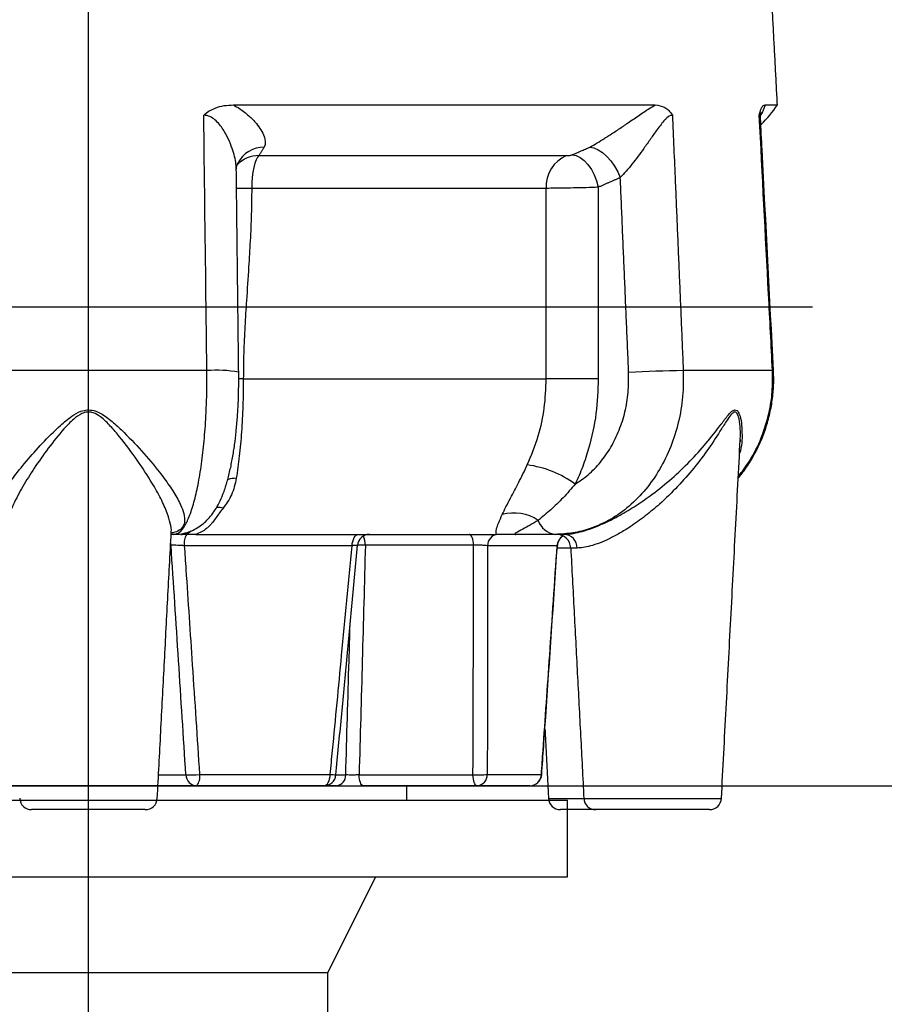
# Model space of a CAD drawing. Extents: x 0 to 9200, y 0 to 5940.
# Drawn here: x 2510 to 2691, y 4232 to 4438 of the extents above; entities that cross this region are included whole.
import ezdxf
from ezdxf.lldxf.tags import DXFTag

# ---------------------------------------------------------------- set-up
doc = ezdxf.new("R2010")
doc.units = 0
doc.header["$LTSCALE"] = 5
doc.header["$MEASUREMENT"] = 0
doc.layers.get('0').update_dxf_attribs({"linetype": 'CONTINUOUS'})
doc.layers.add('7', color=4, linetype='GEN7')
doc.styles.add('ISO', font='GENISO.SHX')
tags = doc.linetypes.add('GEN7', pattern=[15, 10, -2.5, 0, -2.5]).pattern_tags.tags
tags[10:11] = [DXFTag(74, 4), DXFTag(75, 0), DXFTag(340, '0'), DXFTag(46, 1.0), DXFTag(50, 0.0), DXFTag(44, 0.0), DXFTag(45, 0.0)]
tags[8:9] = [DXFTag(74, 4), DXFTag(75, 0), DXFTag(340, '0'), DXFTag(46, 1.0), DXFTag(50, 0.0), DXFTag(44, 0.0), DXFTag(45, 0.0)]
tags[6:7] = [DXFTag(74, 4), DXFTag(75, 0), DXFTag(340, '0'), DXFTag(46, 1.0), DXFTag(50, 0.0), DXFTag(44, 0.0), DXFTag(45, 0.0)]
tags[4:5] = [DXFTag(74, 4), DXFTag(75, 0), DXFTag(340, '0'), DXFTag(46, 1.0), DXFTag(50, 0.0), DXFTag(44, 0.0), DXFTag(45, 0.0)]
doc.dimstyles.new('GEN-ISO', dxfattribs={"dimtxt": 50, "dimasz": 50, "dimexe": 40, "dimexo": 1, "dimgap": 30, "dimtad": 0, "dimtih": 1, "dimtoh": 1, "dimdec": 1, "dimdsep": 46, "dimtxsty": 'ISO', "dimcen": 2, "dimclrd": 256, "dimclre": 256, "dimclrt": 2, "dimadec": 0, "dimazin": 0, "dimtp": 0.1, "dimtm": 0.1, "dimtfac": 0.05, "dimtdec": 1, "dimtix": 1, "dimtmove": 2, "dimatfit": 3, "dimfxl": 1, "dimtolj": 1, "dimarcsym": 0})

# ---------------------------------------------------------------- blocks, each defined once
blk = doc.blocks.new('*D48')
at = {"color": 3}
for p, q in [((2592.31, 4277.52), (3025.41, 4277.52)), ((3000.41, 4242.52), (3000.41, 4037.52)), ((2827.13, 4002.52), (3025.41, 4002.52))]:
    blk.add_line(p, q, dxfattribs=at)
for points in [[(2994.57, 4242.52), (3006.24, 4242.52), (3000.41, 4277.52)], [(2994.57, 4037.52), (3006.24, 4037.52), (3000.41, 4002.52)]]:
    blk.add_solid(points, dxfattribs=at)
at = {"color": 2, "insert": (2944.73, 4140.02), "char_height": 50, "attachment_point": 5, "rotation": 90, "style": 'ISO'}
blk.add_mtext('\\A1;275', dxfattribs=at)
blk = doc.blocks.new('*D49')
at = {"color": 3}
for p, q in [((2510.81, 4964.88), (3025.41, 4964.88)), ((3000.41, 4312.52), (3000.41, 4929.88)), ((2593.31, 4277.52), (3025.41, 4277.52))]:
    blk.add_line(p, q, dxfattribs=at)
for points in [[(2994.57, 4929.88), (3006.24, 4929.88), (3000.41, 4964.88)], [(2994.57, 4312.52), (3006.24, 4312.52), (3000.41, 4277.52)]]:
    blk.add_solid(points, dxfattribs=at)
at = {"color": 2, "insert": (2944.13, 4621.2), "char_height": 50, "attachment_point": 5, "rotation": 90, "style": 'ISO'}
blk.add_mtext('\\A1;687', dxfattribs=at)
blk = doc.blocks.new('*D51')
at = {"color": 3}
for p, q in [((2511.81, 4964.88), (3421.74, 4964.88)), ((3396.74, 4037.52), (3396.74, 4929.88)), ((2827.13, 4002.52), (3421.74, 4002.52))]:
    blk.add_line(p, q, dxfattribs=at)
for points in [[(3390.91, 4929.88), (3402.58, 4929.88), (3396.74, 4964.88)], [(3390.91, 4037.52), (3402.58, 4037.52), (3396.74, 4002.52)]]:
    blk.add_solid(points, dxfattribs=at)
at = {"color": 2, "insert": (3339.83, 4483.7), "char_height": 50, "attachment_point": 5, "rotation": 90, "style": 'ISO'}
blk.add_mtext('\\A1;962', dxfattribs=at)

msp = doc.modelspace()

# ---------------------------------------------------------------- linework, layer by layer
at = {"color": 7, "linetype": 'Continuous'}
for p, q in [((2555.08, 4419.72), (2643.16, 4419.72)), ((2666.09, 4419.72), (2668.66, 4419.72)), ((2560.41, 4409.12), (2624.65, 4409.12)), ((2620.4, 4402.29), (2558.9, 4402.29)), ((2620.4, 4362.52), (2620.4, 4402.29)), ((2631.26, 4402.52), (2631.26, 4362.52)), ((2549.53, 4364.22), (2499, 4364.22)), ((2667.63, 4364.22), (2649.01, 4364.22)), ((2557.14, 4362.52), (2620.4, 4362.52)), ((2631.26, 4362.52), (2620.4, 4362.52)), ((2542.67, 4330.02), (2542.07, 4330.02)), ((2547.21, 4330.02), (2609.94, 4330.02)), ((2622.29, 4330.02), (2614.04, 4330.02)), ((2624.1, 4330.02), (2622.29, 4330.02)), ((2542.05, 4327.73), (2541.95, 4327.73)), ((2579.86, 4327.65), (2544.82, 4327.65)), ((2605.22, 4327.73), (2582.62, 4327.73)), ((2622.67, 4327.65), (2608.15, 4327.65)), ((2625.51, 4327.17), (2622.68, 4327.17)), ((2626.86, 4327.17), (2625.51, 4327.17)), ((2539.43, 4279.8), (2545.15, 4279.8)), ((2548, 4279.88), (2575.29, 4279.88)), ((2576.51, 4279.8), (2578.53, 4279.8)), ((2581.31, 4279.8), (2605.1, 4279.8)), ((2608.08, 4279.88), (2619.39, 4279.88)), ((2524.81, 4277.52), (2502.22, 4277.52)), ((2547.41, 4277.52), (2524.81, 4277.52)), ((2573.99, 4277.52), (2547.41, 4277.52)), ((2576.59, 4277.52), (2573.99, 4277.52)), ((2605.95, 4277.52), (2582.16, 4277.52)), ((2616.96, 4277.52), (2605.95, 4277.52)), ((2620.87, 4274.88), (2628.25, 4274.88)), ((2628.25, 4274.88), (2656.97, 4274.88)), ((2536.68, 4272.52), (2512.95, 4272.52)), ((2630.74, 4272.52), (2623.37, 4272.52)), ((2654.47, 4272.52), (2630.74, 4272.52))]:
    msp.add_line(p, q, dxfattribs=at)
for p, q in [((2524.81, 4277.52), (2445.81, 4277.52)), ((2458.31, 4277.52), (2591.31, 4277.52)), ((2524.81, 4277.52), (2603.81, 4277.52)), ((2591.31, 4274.52), (2591.31, 4277.52)), ((2424.81, 4274.52), (2624.81, 4274.52)), ((2624.81, 4258.52), (2624.81, 4274.52)), ((2424.81, 4258.52), (2624.81, 4258.52)), ((2574.81, 4238.52), (2584.81, 4258.52)), ((2474.81, 4238.52), (2574.81, 4238.52)), ((2574.81, 4227.52), (2574.81, 4238.52))]:
    msp.add_line(p, q)
for points in [[(2625.84, 4409.3), (2626.66, 4409.15), (2627.49, 4408.76), (2628.32, 4408.12), (2629.1, 4407.28), (2629.81, 4406.26), (2630.42, 4405.09), (2630.91, 4403.83), (2631.26, 4402.52)], [(2629.47, 4410.88), (2630.3, 4410.73), (2631.2, 4410.36), (2632.11, 4409.76), (2633.01, 4408.97), (2633.87, 4408.02), (2634.65, 4406.93), (2635.32, 4405.76), (2635.86, 4404.54)], [(2560.41, 4409.12), (2560.1, 4408.77), (2559.81, 4408.23), (2559.55, 4407.52), (2559.32, 4406.67), (2559.14, 4405.69), (2559.01, 4404.61), (2558.92, 4403.47), (2558.9, 4402.29)], [(2667.85, 4364.21), (2667.85, 4364.21), (2667.63, 4364.22)], [(2579.86, 4327.65), (2579.9, 4328.11), (2579.98, 4328.56), (2580.12, 4328.97), (2580.29, 4329.33), (2580.49, 4329.62), (2580.73, 4329.84), (2580.98, 4329.97), (2581.24, 4330.02)], [(2605.22, 4327.73), (2605.19, 4328.19), (2605.13, 4328.62), (2605.05, 4329.02), (2604.94, 4329.36), (2604.82, 4329.64), (2604.68, 4329.85), (2604.52, 4329.97), (2604.37, 4330.02)], [(2542.05, 4327.73), (2541.98, 4328.19), (2541.97, 4328.21)], [(2573.99, 4277.52), (2574.24, 4277.56), (2574.47, 4277.69), (2574.69, 4277.91), (2574.89, 4278.2), (2575.05, 4278.56), (2575.17, 4278.97), (2575.25, 4279.42), (2575.29, 4279.88)], [(2582.16, 4277.52), (2582, 4277.56), (2581.85, 4277.69), (2581.71, 4277.89), (2581.58, 4278.17), (2581.48, 4278.52), (2581.39, 4278.91), (2581.34, 4279.34), (2581.31, 4279.8)], [(2605.95, 4277.52), (2605.79, 4277.56), (2605.64, 4277.69), (2605.5, 4277.89), (2605.37, 4278.17), (2605.27, 4278.52), (2605.18, 4278.91), (2605.13, 4279.34), (2605.1, 4279.8)], [(2619.45, 4279.84), (2619.45, 4279.85), (2619.39, 4279.88)]]:
    msp.add_lwpolyline(points, dxfattribs=at)
for centre, radius, start, end in [((2647.81, 4433.52), 25, 314.3314, 326.5106), ((2561.42, 4404.8), 6.08, 89.1942, 152.828), ((2560.45, 4402.64), 6.48, 90.3439, 134.5583), ((2627.22, 4402.78), 6.84, 112.0774, 184.1424), ((2551.62, 4338.82), 25.48, 79.6865, 94.7114), ((2650.68, 4162.99), 201.23, 90.4771, 93.7274), ((2613.51, 4322.61), 22.11, 54.1289, 82.3654), ((2613.62, 4325.4), 9.09, 56.0552, 105.4084), ((2622.83, 4334.35), 4.37, 198.8953, 262.8334), ((2548.11, 4328.19), 3.33, 146.7636, 189.3991), ((2583.48, 4327.52), 2.5, 90.0059, 174.8349), ((2578.41, 4327.84), 4.22, 358.5857, 25.6989), ((2610.45, 4327.73), 2.3, 95.2875, 182.0632), ((2622.51, 4327.02), 3, 3, 90), ((2625.17, 4327.53), 2.5, 120.7233, 177.3084), ((2625.21, 4327.52), 2.5, 120.9501, 176.417), ((2625.21, 4327.52), 2.5, 120.9501, 176.3403), ((2623.99, 4327.14), 2.87, 0.5721, 87.7021), ((2581.16, 4304.11), 23.67, 86.4492, 90.3911), ((2545.9, 4302.13), 22.35, 268.0882, 275.4087), ((2547.52, 4279.88), 2.37, 182.0054, 267.3644), ((2545.11, 4279.35), 2.95, 321.4127, 10.4105), ((2573.99, 4280.02), 2.5, 270, 354.5988), ((2580.85, 4336.55), 56.93, 264.3986, 265.6056), ((2576.31, 4279.71), 2.22, 277.3304, 2.1376), ((2606.03, 4298.93), 19.15, 267.1958, 276.1431), ((2605.77, 4279.83), 2.32, 274.5184, 1.4341), ((2616.93, 4279.98), 2.46, 270.7907, 357.8811), ((2616.96, 4280.02), 2.5, 270, 356.0149), ((2512.95, 4275.02), 2.5, 183, 270), ((2536.68, 4275.02), 2.5, 270, 357), ((2623.37, 4275.02), 2.5, 183, 270), ((2630.74, 4275.02), 2.5, 183, 270), ((2654.47, 4275.02), 2.5, 270, 357)]:
    msp.add_arc(centre, radius, start, end, dxfattribs=at)
for centre, major_axis, ratio, start_param, end_param in [((2451.59, 4963.8), (-118.58, 1494.17), 0.029421, 4.234559, 4.270322), ((2497.18, 4963.8), (-44.9, 1494.17), 0.065771, 4.234917, 4.27068)]:
    msp.add_ellipse(centre, major_axis=major_axis, ratio=ratio, start_param=start_param, end_param=end_param, dxfattribs=at)
for points in [[(2668.66, 4419.72), (2666.97, 4452.02)], [(2561.5, 4410.88), (2560.41, 4409.12)], [(2625.84, 4409.3), (2629.47, 4410.88)], [(2556.18, 4363.89), (2555.68, 4406.25)], [(2635.86, 4404.54), (2631.26, 4402.52)], [(2637.6, 4363.8), (2635.86, 4404.54)], [(2557.14, 4362.52), (2556.18, 4362.52)], [(2656.97, 4274.88), (2660.9, 4349.79)], [(2660.88, 4349.86), (2660.86, 4349.38)], [(2539.18, 4274.88), (2542.09, 4330.42)], [(2542.07, 4330.42), (2542.09, 4330.53)], [(2625.51, 4327.17), (2628.25, 4274.88)], [(2620.11, 4289.34), (2620.87, 4274.88)]]:
    msp.add_open_spline(points, degree=1, dxfattribs=at)
for points, knots in [([(2548.89, 4417.57), (2548.89, 4417.58), (2549.25, 4417.9), (2550.01, 4418.48), (2551.44, 4419.17), (2553.14, 4419.64), (2554.44, 4419.69), (2555.08, 4419.72)], [0, 0, 0, 0, 0.002697, 0.215258, 0.420867, 0.710106, 1, 1, 1, 1]), ([(2555.08, 4419.72), (2555.51, 4419.47), (2556.69, 4418.78), (2558.34, 4417.46), (2559.83, 4415.93), (2560.88, 4414.47), (2561.49, 4413.23), (2561.75, 4412.13), (2561.7, 4411.38), (2561.55, 4410.99), (2561.5, 4410.88)], [0, 0, 0, 0, 0.098768, 0.269857, 0.445445, 0.584625, 0.726945, 0.840114, 0.956256, 1, 1, 1, 1]), ([(2629.47, 4410.88), (2629.98, 4411.17), (2630.99, 4411.76), (2632.29, 4412.56), (2633.71, 4413.45), (2635.26, 4414.47), (2637.41, 4415.92), (2639.65, 4417.46), (2641.61, 4418.78), (2642.75, 4419.47), (2643.16, 4419.72)], [0, 0, 0, 0, 0.115772, 0.231693, 0.273023, 0.413706, 0.554533, 0.727886, 0.901229, 1, 1, 1, 1]), ([(2643.16, 4419.72), (2643.83, 4419.63), (2644.81, 4419.51), (2645.98, 4418.59), (2646.49, 4417.95), (2646.73, 4417.58), (2646.73, 4417.57)], [0, 0, 0, 0, 0.519394, 0.753389, 0.997299, 1, 1, 1, 1]), ([(2664.87, 4417.57), (2664.87, 4417.58), (2664.94, 4417.9), (2665.09, 4418.48), (2665.37, 4419.17), (2665.71, 4419.64), (2665.97, 4419.69), (2666.09, 4419.72)], [0, 0, 0, 0, 0.002697, 0.215258, 0.420867, 0.710106, 1, 1, 1, 1]), ([(2666.09, 4419.72), (2666.02, 4419.47), (2665.82, 4418.82), (2665.39, 4418.04), (2665.13, 4417.56)], [0, 0, 0, 0, 0.382803, 1, 1, 1, 1]), ([(2555.66, 4406.25), (2555.65, 4406.6), (2555.61, 4407.99), (2555.03, 4410.17), (2554.05, 4412.62), (2552.92, 4414.68), (2551.65, 4416.34), (2550.38, 4417.21), (2549.58, 4417.52), (2549.13, 4417.55), (2548.89, 4417.57)], [0, 0, 0, 0, 0.090106, 0.347781, 0.501049, 0.654201, 0.83406, 0.91488, 0.953987, 1, 1, 1, 1]), ([(2549.53, 4364.22), (2549.47, 4369.54), (2549.25, 4387.33), (2549.04, 4405.11), (2548.89, 4417.57)], [0, 0, 0, 0, 0.299462, 1, 1, 1, 1]), ([(2646.73, 4417.57), (2646.6, 4417.55), (2646.16, 4417.49), (2645.62, 4417.04), (2644.68, 4416.09), (2643.62, 4414.68), (2642.17, 4412.62), (2640.45, 4410.17), (2638.74, 4407.87), (2637.07, 4405.85), (2636.26, 4404.98), (2635.86, 4404.54)], [0, 0, 0, 0, 0.039962, 0.12794, 0.143784, 0.299991, 0.433003, 0.566116, 0.789905, 0.895057, 1, 1, 1, 1]), ([(2646.73, 4417.57), (2646.93, 4412.96), (2647.69, 4395.18), (2648.45, 4377.39), (2649.01, 4364.22)], [0, 0, 0, 0, 0.259188, 1, 1, 1, 1]), ([(2665.1, 4416.95), (2665.1, 4417.07), (2665.1, 4417.3), (2665.02, 4417.51), (2664.92, 4417.55), (2664.87, 4417.57)], [0, 0, 0, 0, 0.312576, 0.628398, 1, 1, 1, 1]), ([(2667.63, 4364.22), (2667.36, 4369.54), (2666.44, 4387.33), (2665.52, 4405.11), (2664.87, 4417.57)], [0, 0, 0, 0, 0.2994622, 1, 1, 1, 1]), ([(2665.13, 4416.95), (2665.12, 4416.98), (2665.09, 4417.25), (2665.13, 4417.65), (2665.17, 4418.02), (2665.21, 4418.15), (2665.2, 4418.13), (2665.2, 4418.12)], [0, 0, 0, 0, 0.0395541, 0.3328302, 0.6196619, 0.9118416, 1, 1, 1, 1]), ([(2667.85, 4364.21), (2667.05, 4379.57), (2666.15, 4397.15), (2665.24, 4414.73), (2665.12, 4416.95)], [0, 0, 0, 0, 0.8739956, 1, 1, 1, 1]), ([(2624.65, 4409.12), (2624.73, 4409.12), (2624.87, 4409.13), (2625.15, 4409.15), (2625.44, 4409.2), (2625.68, 4409.25), (2625.8, 4409.29), (2625.84, 4409.3)], [0, 0, 0, 0, 0.238821, 0.467875, 0.683413, 0.888224, 1, 1, 1, 1]), ([(2555.69, 4406.27), (2555.69, 4406.33), (2555.69, 4406.51), (2555.76, 4407.03), (2555.97, 4407.43), (2556.04, 4407.57)], [0, 0, 0, 0, 0.252324, 0.744979, 1, 1, 1, 1]), ([(2558.9, 4402.29), (2558.18, 4402.29), (2556.96, 4402.29), (2556.09, 4402.29), (2555.73, 4402.29)], [0, 0, 0, 0, 0.588369, 1, 1, 1, 1]), ([(2558.9, 4402.29), (2558.88, 4400.48), (2558.84, 4396.82), (2558.59, 4391.35), (2558.23, 4385.34), (2557.83, 4379.39), (2557.46, 4373.41), (2557.2, 4367.96), (2557.16, 4364.32), (2557.14, 4362.52)], [0, 0, 0, 0, 0.13605, 0.275918, 0.412456, 0.589589, 0.72531, 0.864218, 1, 1, 1, 1]), ([(2631.26, 4402.52), (2630.84, 4402.5), (2629.67, 4402.46), (2627.43, 4402.39), (2624.77, 4402.34), (2622.26, 4402.3), (2621.02, 4402.29), (2620.4, 4402.29)], [0, 0, 0, 0, 0.1244355, 0.3454264, 0.5633744, 0.7810858, 1, 1, 1, 1]), ([(2542.67, 4330.02), (2543.05, 4330.1), (2543.81, 4330.28), (2544.93, 4331.7), (2545.99, 4333.95), (2546.96, 4337.01), (2547.81, 4340.82), (2548.51, 4345.21), (2549.05, 4350.13), (2549.38, 4355.03), (2549.54, 4359.78), (2549.53, 4362.73), (2549.53, 4364.22)], [0, 0, 0, 0, 0.102653, 0.208285, 0.310974, 0.41665, 0.519228, 0.624791, 0.727194, 0.832572, 0.915509, 1, 1, 1, 1]), ([(2649.01, 4364.22), (2649.01, 4362.42), (2649.03, 4358.76), (2648.09, 4353.4), (2646.48, 4348.25), (2644.18, 4343.55), (2641.24, 4339.34), (2637.8, 4335.83), (2633.87, 4333.04), (2629.91, 4331.23), (2626, 4330.2), (2623.53, 4330.08), (2622.29, 4330.02)], [0, 0, 0, 0, 0.102227, 0.207415, 0.30963, 0.414803, 0.517052, 0.622257, 0.72463, 0.829962, 0.914173, 1, 1, 1, 1]), ([(2660.48, 4341.79), (2660.56, 4341.88), (2661.35, 4342.76), (2662.63, 4344.63), (2664.25, 4347.38), (2665.58, 4350.29), (2666.63, 4353.32), (2667.38, 4356.44), (2667.8, 4359.62), (2667.95, 4362.22), (2667.84, 4363.75), (2667.81, 4364.21)], [0, 0, 0, 0, 0.01495, 0.148174, 0.280553, 0.411855, 0.544791, 0.678045, 0.810055, 0.942702, 1, 1, 1, 1]), ([(2660.5, 4342.14), (2661.31, 4343.18), (2663.25, 4345.66), (2665.42, 4350.17), (2666.95, 4355.06), (2667.69, 4359.8), (2667.65, 4362.74), (2667.63, 4364.22)], [0, 0, 0, 0, 0.1679488, 0.3983301, 0.628712, 0.8143568, 1, 1, 1, 1]), ([(2542.67, 4330.05), (2543.05, 4330.05), (2543.98, 4330.05), (2545.41, 4330.39), (2546.88, 4330.97), (2548.18, 4331.77), (2549.34, 4332.72), (2550.37, 4333.83), (2551.3, 4335.12), (2552.15, 4336.65), (2552.97, 4338.52), (2553.72, 4340.75), (2554.37, 4343.3), (2554.9, 4345.95), (2555.33, 4348.68), (2555.66, 4351.48), (2555.91, 4354.34), (2556.09, 4357.28), (2556.18, 4360.26), (2556.21, 4362.47), (2556.18, 4363.68), (2556.18, 4363.89)], [0, 0, 0, 0, 0.027144, 0.066843, 0.105621, 0.144434, 0.184245, 0.226362, 0.272681, 0.325837, 0.387634, 0.463444, 0.53574, 0.605929, 0.672098, 0.735727, 0.799491, 0.862254, 0.92434, 0.98652, 1, 1, 1, 1]), ([(2557.14, 4362.52), (2557.12, 4360.63), (2557.09, 4356.89), (2556.79, 4351.45), (2556.34, 4346.32), (2555.9, 4343.26), (2555.68, 4341.74)], [0, 0, 0, 0, 0.255198, 0.506923, 0.755188, 1, 1, 1, 1]), ([(2616.44, 4344.53), (2617.27, 4346.52), (2618.84, 4350.3), (2620.15, 4356.43), (2620.32, 4360.47), (2620.4, 4362.52)], [0, 0, 0, 0, 0.356282, 0.673534, 1, 1, 1, 1]), ([(2626.46, 4340.53), (2627.37, 4341.14), (2629.27, 4342.42), (2631.78, 4345.04), (2633.97, 4348.18), (2635.7, 4351.75), (2636.91, 4355.6), (2637.61, 4359.67), (2637.6, 4362.42), (2637.6, 4363.8)], [0, 0, 0, 0, 0.1337226, 0.2781554, 0.4225871, 0.5669391, 0.7112902, 0.855645, 1, 1, 1, 1]), ([(2631.26, 4362.52), (2631.17, 4360.08), (2630.98, 4355.14), (2629.63, 4349.02), (2628.06, 4344.14), (2627, 4341.74), (2626.46, 4340.53)], [0, 0, 0, 0, 0.317145, 0.64349, 0.820967, 1, 1, 1, 1]), ([(2507.55, 4330.29), (2507.33, 4330.32), (2506.58, 4330.45), (2505.71, 4330.92), (2504.97, 4331.71), (2504.69, 4332.76), (2504.8, 4334.18), (2505.45, 4336.05), (2506.82, 4338.6), (2508.94, 4341.69), (2511.79, 4345.28), (2515.13, 4349.05), (2518.31, 4352.27), (2521.03, 4354.56), (2522.94, 4355.7), (2524.55, 4356.09), (2526.12, 4355.91), (2528.01, 4354.98), (2530.09, 4353.35), (2533.05, 4350.57), (2536.5, 4346.85), (2539.8, 4342.87), (2542.26, 4339.45), (2543.78, 4336.88), (2544.68, 4334.74), (2544.97, 4333.15), (2544.76, 4331.9), (2544.07, 4331.02), (2543.17, 4330.48), (2542.35, 4330.34), (2542.08, 4330.29)], [0, 0, 0, 0, 0.011712, 0.04038, 0.069994, 0.098701, 0.128148, 0.168134, 0.209339, 0.262902, 0.317997, 0.373577, 0.430291, 0.461505, 0.483776, 0.497507, 0.511357, 0.530569, 0.561248, 0.592608, 0.657925, 0.725136, 0.772295, 0.820619, 0.856744, 0.893855, 0.923998, 0.955075, 0.985487, 1, 1, 1, 1]), ([(2624.1, 4330.02), (2624.48, 4330.03), (2625.24, 4330.06), (2626.89, 4330.36), (2628.85, 4330.91), (2631.05, 4331.71), (2633.42, 4332.76), (2636.15, 4334.18), (2639.24, 4336.05), (2642.89, 4338.6), (2646.69, 4341.69), (2650.46, 4345.28), (2653.84, 4349.05), (2656.35, 4352.27), (2658.05, 4354.56), (2659.05, 4355.7), (2659.75, 4356.09), (2660.31, 4355.91), (2660.83, 4354.98), (2661.19, 4353.34), (2661.31, 4350.57), (2661.27, 4348.35), (2660.75, 4346.91), (2660.75, 4346.91)], [0, 0, 0, 0, 0.041368, 0.084009, 0.124639, 0.166609, 0.207295, 0.249029, 0.305699, 0.364098, 0.44001, 0.518094, 0.596866, 0.677245, 0.721484, 0.753046, 0.772507, 0.792136, 0.819365, 0.862845, 0.90729, 0.999861, 1, 1, 1, 1]), ([(2542.09, 4330.53), (2542.09, 4330.53), (2542.18, 4331.04), (2541.93, 4332.35), (2541.26, 4334.63), (2539.97, 4337.47), (2537.91, 4341.15), (2535.06, 4345.52), (2532.09, 4349.54), (2529.47, 4352.61), (2527.69, 4354.39), (2526.04, 4355.41), (2525.06, 4355.59), (2524.25, 4355.56), (2523.13, 4355.21), (2521.46, 4353.95), (2519.11, 4351.48), (2516.35, 4347.97), (2513.49, 4343.91), (2511.02, 4339.97), (2509.23, 4336.61), (2508.09, 4333.8), (2507.56, 4331.87), (2507.56, 4330.89), (2507.57, 4330.56)], [0, 0, 0, 0, 0.000269, 0.045915, 0.092809, 0.153241, 0.215141, 0.299389, 0.385857, 0.424772, 0.464202, 0.48717, 0.500505, 0.503129, 0.519058, 0.5461, 0.585421, 0.656954, 0.729825, 0.798889, 0.869497, 0.920446, 0.972631, 1, 1, 1, 1]), ([(2660.85, 4349.87), (2660.88, 4350.05), (2661.01, 4350.98), (2660.88, 4352.61), (2660.66, 4354.39), (2660.22, 4355.41), (2659.88, 4355.59), (2659.57, 4355.56), (2659.07, 4355.21), (2658.17, 4353.95), (2656.64, 4351.48), (2654.37, 4347.97), (2651.32, 4343.91), (2647.87, 4339.97), (2644.43, 4336.62), (2641.06, 4333.8), (2638.24, 4331.77), (2635.69, 4330.19), (2633.52, 4329.05), (2631.45, 4328.16), (2629.62, 4327.56), (2628.02, 4327.22), (2627.25, 4327.19), (2626.86, 4327.17)], [0, 0, 0, 0, 0.012052, 0.060044, 0.108672, 0.136997, 0.153442, 0.156679, 0.176324, 0.209673, 0.258167, 0.346387, 0.436256, 0.52143, 0.608508, 0.671342, 0.7357, 0.779995, 0.825266, 0.868524, 0.913099, 0.955885, 1, 1, 1, 1]), ([(2611.21, 4334.16), (2611.46, 4334.67), (2611.95, 4335.71), (2613.1, 4337.9), (2614.62, 4340.78), (2615.83, 4343.26), (2616.44, 4344.53)], [0, 0, 0, 0, 0.191678, 0.387123, 0.687941, 1, 1, 1, 1]), ([(2555.68, 4341.74), (2555.42, 4340.55), (2554.92, 4338.25), (2553.57, 4336.38), (2552.92, 4335.48)], [0, 0, 0, 0, 0.517598, 1, 1, 1, 1]), ([(2555.68, 4341.74), (2555.07, 4341.71), (2554.38, 4341.69), (2553.91, 4341.46), (2553.87, 4341.44)], [0, 0, 0, 0, 0.900289, 1, 1, 1, 1]), ([(2626.46, 4340.53), (2625.62, 4339.56), (2623.92, 4337.59), (2621.2, 4334.99), (2619.56, 4333.64), (2618.7, 4332.94)], [0, 0, 0, 0, 0.318993, 0.643817, 1, 1, 1, 1]), ([(2552.92, 4335.48), (2552.66, 4335.15), (2552.12, 4334.49), (2551.44, 4333.51), (2550.86, 4332.69), (2550.33, 4332.05), (2549.9, 4331.6), (2549.3, 4331.08), (2548.47, 4330.52), (2547.61, 4330.18), (2547.21, 4330.02)], [0, 0, 0, 0, 0.146175, 0.298478, 0.459376, 0.551883, 0.634457, 0.70734, 0.860737, 1, 1, 1, 1]), ([(2552.92, 4335.48), (2552.5, 4335.57), (2551.99, 4335.69), (2551.59, 4335.61), (2551.52, 4335.59)], [0, 0, 0, 0, 0.823815, 1, 1, 1, 1]), ([(2609.94, 4330.02), (2609.92, 4330.36), (2609.89, 4331), (2610.43, 4332.41), (2610.95, 4333.57), (2611.21, 4334.16)], [0, 0, 0, 0, 0.358615, 0.676152, 1, 1, 1, 1]), ([(2618.7, 4332.94), (2617.58, 4332.27), (2615.85, 4331.23), (2614.21, 4330.42), (2613.73, 4330.1), (2613.86, 4330.02), (2614, 4330.02), (2614.04, 4330.02)], [0, 0, 0, 0, 0.4916253, 0.7636448, 0.9164015, 0.9784878, 1, 1, 1, 1]), ([(2542.07, 4330.4), (2542.09, 4330.42), (2542.12, 4330.44), (2542.08, 4330.42), (2542.08, 4330.42)], [0, 0, 0, 0, 0.963104, 1, 1, 1, 1]), ([(2547.21, 4330.02), (2546.88, 4330.02), (2546.26, 4330.02), (2545.36, 4330.02), (2544.72, 4330.02), (2544.36, 4330.02), (2544.22, 4330.02), (2544.15, 4330.02), (2544.12, 4330.02)], [0, 0, 0, 0, 0.256224, 0.4995004, 0.779003, 0.9025397, 0.9516155, 1, 1, 1, 1]), ([(2544.13, 4330.02), (2544.2, 4330.02), (2544.36, 4330.02), (2544.61, 4330.04), (2544.86, 4330.08), (2545.34, 4330.19), (2545.89, 4330.39), (2546.19, 4330.67), (2546.34, 4330.8)], [0, 0, 0, 0, 0.069925, 0.145228, 0.221509, 0.30168, 0.654917, 1, 1, 1, 1]), ([(2614.04, 4330.02), (2614.03, 4330.02), (2613.7, 4330.02), (2613.08, 4330.02), (2612.03, 4330.02), (2610.93, 4330.02), (2610.27, 4330.02), (2609.94, 4330.02)], [0, 0, 0, 0, 0.0033677, 0.1901045, 0.3713954, 0.6851799, 1, 1, 1, 1]), ([(2544.82, 4327.65), (2544.64, 4327.66), (2544.18, 4327.69), (2543.43, 4327.73), (2542.69, 4327.75), (2542.26, 4327.75), (2542.09, 4327.74), (2542.05, 4327.73)], [0, 0, 0, 0, 0.165549, 0.417748, 0.669014, 0.920103, 1, 1, 1, 1]), ([(2544.82, 4327.65), (2544.93, 4325.99), (2545.49, 4317.69), (2546.56, 4301.77), (2547.5, 4287.51), (2548, 4279.88)], [0, 0, 0, 0, 0.10421, 0.52105, 1, 1, 1, 1]), ([(2575.29, 4279.88), (2575.45, 4281.54), (2576.25, 4289.84), (2577.77, 4305.76), (2579.13, 4320.02), (2579.86, 4327.65)], [0, 0, 0, 0, 0.10421, 0.521049, 1, 1, 1, 1]), ([(2576.48, 4279.78), (2576.86, 4283.77), (2578.37, 4299.76), (2579.87, 4315.75), (2580.99, 4327.74)], [0, 0, 0, 0, 0.249881, 1, 1, 1, 1]), ([(2580.97, 4327.75), (2580.96, 4327.75), (2580.95, 4327.74), (2580.61, 4327.71), (2580.19, 4327.68), (2579.92, 4327.65), (2579.86, 4327.65)], [0, 0, 0, 0, 0.261652, 0.5895, 0.918544, 1, 1, 1, 1]), ([(2582.62, 4327.73), (2582.41, 4319.71), (2581.99, 4303.73), (2581.54, 4287.75), (2581.31, 4279.8)], [0, 0, 0, 0, 0.502266, 1, 1, 1, 1]), ([(2608.15, 4327.65), (2607.97, 4327.67), (2607.61, 4327.71), (2606.86, 4327.74), (2606.11, 4327.75), (2605.56, 4327.74), (2605.27, 4327.73), (2605.22, 4327.73)], [0, 0, 0, 0, 0.260346, 0.512076, 0.729148, 0.946215, 1, 1, 1, 1]), ([(2608.15, 4327.65), (2608.15, 4325.99), (2608.15, 4317.69), (2608.14, 4301.77), (2608.1, 4287.51), (2608.08, 4279.88)], [0, 0, 0, 0, 0.10421, 0.52105, 1, 1, 1, 1]), ([(2619.39, 4279.88), (2619.5, 4281.54), (2620.08, 4289.84), (2621.19, 4305.76), (2622.15, 4320.02), (2622.67, 4327.65)], [0, 0, 0, 0, 0.10421, 0.521049, 1, 1, 1, 1]), ([(2619.45, 4279.84), (2619.73, 4283.84), (2620.84, 4299.78), (2621.91, 4315.73), (2622.72, 4327.68)], [0, 0, 0, 0, 0.250549, 1, 1, 1, 1]), ([(2622.69, 4327.68), (2622.7, 4327.67), (2622.71, 4327.66), (2622.68, 4327.65), (2622.67, 4327.65)], [0, 0, 0, 0, 0.652508, 1, 1, 1, 1]), ([(2578.53, 4279.8), (2578.76, 4287.75), (2579.07, 4298.21), (2579.37, 4308.67), (2579.44, 4311.17)], [0, 0, 0, 0, 0.760399, 1, 1, 1, 1]), ([(2581.31, 4279.8), (2581.04, 4279.78), (2580.49, 4279.75), (2579.65, 4279.74), (2578.97, 4279.76), (2578.65, 4279.79), (2578.53, 4279.8)], [0, 0, 0, 0, 0.272924, 0.545054, 0.816778, 1, 1, 1, 1]), ([(2576.59, 4277.52), (2576.85, 4277.52), (2577.48, 4277.52), (2578.84, 4277.52), (2580.52, 4277.52), (2581.62, 4277.52), (2582.16, 4277.52)], [0, 0, 0, 0, 0.1828384, 0.4548496, 0.7274392, 1, 1, 1, 1])]:
    msp.add_open_spline(points, degree=3, knots=knots, dxfattribs=at)
at = {"layer": '7'}
for p, q in [((2524.81, 4277.52), (2524.81, 4964.88)), ((2274.81, 4377.52), (2676, 4377.52)), ((2524.81, 4227.52), (2524.81, 4277.52))]:
    msp.add_line(p, q, dxfattribs=at)

# ---------------------------------------------------------------- dimensions: what is measured, and where the dimension line sits
for base, p1, p2, override, picture, middle in [((3000.41, 4964.88), (2592.31, 4277.52), (2509.81, 4964.88), {"dimasz": 35, "dimexe": 25, "dimtad": 1, "dimtih": 0, "dimtoh": 0, "dimdec": 0, "dimclrd": 3, "dimclre": 3, "dimadec": 2, "dimazin": 2, "dimlwd": 25, "dimlwe": 25}, '*D49', (2944.13, 4621.2)), ((3396.74, 4964.88), (2826.13, 4002.52), (2510.81, 4964.88), {"dimasz": 35, "dimexe": 25, "dimtad": 1, "dimtih": 0, "dimtoh": 0, "dimdec": 0, "dimclrd": 3, "dimclre": 3, "dimadec": 2, "dimazin": 2, "dimlwd": 25, "dimlwe": 25}, '*D51', (3339.83, 4483.7)), ((3000.41, 4002.52), (2591.31, 4277.52), (2826.13, 4002.52), {"dimasz": 35, "dimexe": 25, "dimtad": 1, "dimtih": 0, "dimtoh": 0, "dimclrd": 3, "dimclre": 3, "dimadec": 2, "dimazin": 2, "dimlwd": 25, "dimlwe": 25}, '*D48', (2944.73, 4140.02))]:
    dim = msp.add_linear_dim(base=base, p1=p1, p2=p2, angle=90, dimstyle='GEN-ISO', override=override)
    dim.commit()
    dim.dimension.update_dxf_attribs({"geometry": picture, "text_midpoint": middle})

doc.saveas('drawing.dxf')
